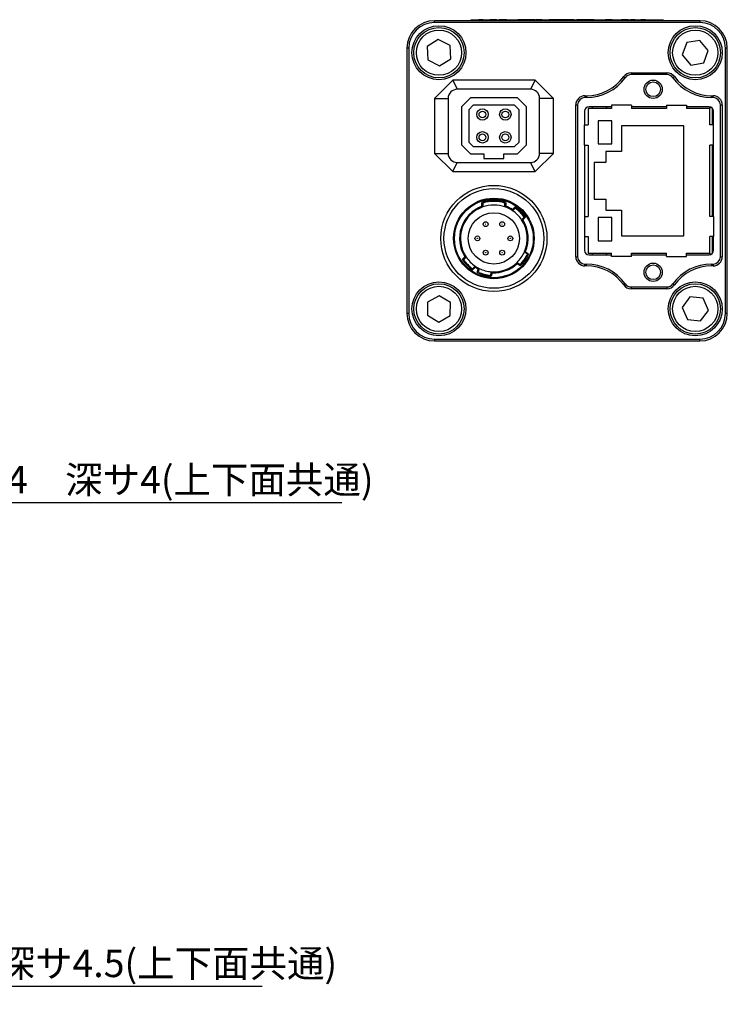
# Model space of a CAD drawing. Extents: x -146 to 140, y -95 to 119.
# Drawn here: x 62 to 140, y -95 to 13 of the extents above; entities that cross this region are included whole.
import ezdxf

# ---------------------------------------------------------------- set-up
doc = ezdxf.new("R2010")
doc.units = 0
doc.layers.get('0').update_dxf_attribs({"linetype": 'CONTINUOUS'})
doc.layers.get('DEFPOINTS').update_dxf_attribs({"linetype": 'CONTINUOUS'})
doc.styles.add('MX_DIMTXSTY_6', font='txt.shx', dxfattribs={"width": 0.9, "bigfont": 'extfont.shx'})
doc.styles.add('MX_DIMTXSTY_7', font='txt.shx', dxfattribs={"width": 0.8, "bigfont": 'extfont.shx'})
doc.styles.add('MX_NOTE_STANDARD', font='txt.shx', dxfattribs={"bigfont": 'extfont.shx'})
doc.dimstyles.new('MXDIMSTYLE', dxfattribs={"dimtxt": 3.2, "dimasz": 2.5, "dimexe": 1.52, "dimexo": 0, "dimgap": 1, "dimtad": 1, "dimdsep": 46, "dimtxsty": 'MX_NOTE_STANDARD', "dimblk1": 'OPEN30', "dimblk2": 'OPEN30', "dimsah": 1, "dimcen": 2.5, "dimadec": 0, "dimazin": 0, "dimtfac": 1, "dimtmove": 0, "dimatfit": 3, "dimldrblk": 'OPEN30', "dimfxl": 1, "dimtzin": 0, "dimarcsym": 0})

# ---------------------------------------------------------------- blocks, each defined once
blk = doc.blocks.new('DC_GROUP_006_6')
at = {"color": 10, "linetype": 'CONTINUOUS'}
for p, q in [((124.833946, 3.317821), (124.865955, 3.516048)), ((124.865955, 3.516048), (124.866484, 3.517822))]:
    blk.add_line(p, q, dxfattribs=at)
blk = doc.blocks.new('DC_GROUP_006_7')
at = {"color": 10, "linetype": 'CONTINUOUS'}
for p, q in [((126.370611, 3.517822), (126.37114, 3.516048)), ((126.37114, 3.516048), (126.40315, 3.317821))]:
    blk.add_line(p, q, dxfattribs=at)
blk = doc.blocks.new('DC_GROUP_006_8')
at = {"color": 10, "linetype": 'CONTINUOUS'}
for p, q in [((126.37114, -12.680404), (126.370611, -12.682179)), ((126.40315, -12.482178), (126.37114, -12.680404))]:
    blk.add_line(p, q, dxfattribs=at)
blk = doc.blocks.new('DC_GROUP_006_9')
at = {"color": 10, "linetype": 'CONTINUOUS'}
for p, q in [((124.865955, -12.680404), (124.833946, -12.482178)), ((124.866484, -12.682179), (124.865955, -12.680404))]:
    blk.add_line(p, q, dxfattribs=at)
blk = doc.blocks.new('DC_GROUP_006_10')
at = {"color": 190, "linetype": 'CONTINUOUS'}
for p, q in [((126.3768, -12.660351), (126.370611, -12.682179)), ((126.40315, -12.482178), (126.3768, -12.660351))]:
    blk.add_line(p, q, dxfattribs=at)
blk = doc.blocks.new('DC_GROUP_006_11')
at = {"color": 190, "linetype": 'CONTINUOUS'}
for p, q in [((124.860296, -12.660351), (124.833946, -12.482178)), ((124.866484, -12.682179), (124.860296, -12.660351))]:
    blk.add_line(p, q, dxfattribs=at)
blk = doc.blocks.new('DC_GROUP_006_12')
at = {"color": 190, "linetype": 'CONTINUOUS'}
for p, q in [((124.833946, 3.317821), (124.860296, 3.495994)), ((124.860296, 3.495994), (124.866484, 3.517822))]:
    blk.add_line(p, q, dxfattribs=at)
blk = doc.blocks.new('DC_GROUP_006_13')
at = {"color": 190, "linetype": 'CONTINUOUS'}
for p, q in [((126.370611, 3.517822), (126.3768, 3.495994)), ((126.3768, 3.495994), (126.40315, 3.317821))]:
    blk.add_line(p, q, dxfattribs=at)
blk = doc.blocks.new('DC_GROUP_006_5')
at = {"color": 254, "linetype": 'CONTINUOUS'}
for p, q in [((107.59, 12.72), (107.59, 12.92)), ((136.59, 12.92), (107.59, 12.92)), ((111.59, 13.02), (132.59, 13.02)), ((111.59, 13.02), (111.59, 12.92)), ((112.44, 13.03), (112.44, 13.02)), ((112.73, 13.03), (112.44, 13.03)), ((112.92, 13.03), (112.73, 13.03)), ((112.73, 13.03), (112.73, 13.02)), ((112.92, 13.03), (112.92, 13.02)), ((113.44, 13.03), (113.44, 13.02)), ((113.66, 13.03), (113.66, 13.02)), ((113.82, 13.03), (113.66, 13.03)), ((113.82, 13.03), (113.82, 13.02)), ((114.38, 13.03), (113.82, 13.03)), ((114.38, 13.03), (114.38, 13.02)), ((114.59, 13.03), (114.59, 13.02)), ((114.66, 13.03), (114.66, 13.02)), ((115.4, 13.03), (114.66, 13.03)), ((115.4, 13.03), (115.4, 13.02)), ((115.45, 13.03), (115.4, 13.03)), ((115.45, 13.03), (115.45, 13.02)), ((115.46, 13.03), (115.46, 13.02)), ((116.02, 13.03), (116.02, 13.02)), ((116.59, 13.03), (116.59, 13.02)), ((116.72, 13.03), (116.72, 13.02)), ((116.73, 13.03), (116.72, 13.03)), ((116.73, 13.03), (116.73, 13.02)), ((116.91, 13.03), (116.73, 13.03)), ((116.91, 13.03), (116.91, 13.02)), ((117.87, 13.03), (116.91, 13.03)), ((117.87, 13.03), (117.87, 13.02)), ((117.87, 13.03), (117.87, 13.02)), ((118.61, 13.03), (117.87, 13.03)), ((118.61, 13.03), (118.61, 13.02)), ((118.61, 13.03), (118.72, 13.03)), ((118.72, 13.03), (118.72, 13.02)), ((118.87, 13.03), (118.72, 13.03)), ((118.87, 13.03), (118.87, 13.02)), ((119.16, 13.03), (118.87, 13.03)), ((118.87, 13.03), (118.87, 13.02)), ((118.87, 13.03), (118.87, 13.03)), ((119.16, 13.03), (119.16, 13.02)), ((119.35, 13.03), (119.16, 13.03)), ((119.35, 13.03), (119.35, 13.02)), ((119.35, 13.03), (119.87, 13.03)), ((119.93, 13.03), (119.93, 13.02)), ((120.01, 13.03), (120.01, 13.02)), ((120.12, 13.03), (120.12, 13.02)), ((120.41, 13.03), (120.12, 13.03)), ((120.41, 13.03), (120.41, 13.02)), ((120.6, 13.03), (120.41, 13.03)), ((120.6, 13.03), (120.6, 13.02)), ((120.63, 13.03), (120.6, 13.03)), ((120.63, 13.03), (120.63, 13.02)), ((120.69, 13.03), (120.63, 13.03)), ((120.69, 13.03), (120.69, 13.02)), ((120.86, 13.03), (120.69, 13.03)), ((120.86, 13.03), (120.86, 13.02)), ((120.93, 13.03), (120.86, 13.03)), ((120.93, 13.03), (120.93, 13.02)), ((121.07, 13.03), (120.93, 13.03)), ((121.07, 13.03), (121.07, 13.02)), ((121.09, 13.03), (121.09, 13.02)), ((121.83, 13.03), (121.09, 13.03)), ((121.83, 13.03), (121.83, 13.02)), ((121.89, 13.03), (121.83, 13.03)), ((121.89, 13.03), (121.89, 13.02)), ((122.06, 13.03), (121.89, 13.03)), ((122.06, 13.03), (122.06, 13.02)), ((122.09, 13.03), (122.06, 13.03)), ((122.09, 13.03), (122.09, 13.02)), ((122.37, 13.03), (122.09, 13.03)), ((122.37, 13.03), (122.37, 13.02)), ((122.57, 13.03), (122.37, 13.03)), ((122.57, 13.03), (122.57, 13.02)), ((122.66, 13.03), (122.57, 13.03)), ((122.66, 13.03), (122.66, 13.02)), ((122.82, 13.03), (122.66, 13.03)), ((122.82, 13.03), (122.82, 13.02)), ((122.92, 13.03), (122.92, 13.02)), ((123.07, 13.03), (123.07, 13.02)), ((123.09, 13.03), (123.07, 13.03)), ((123.09, 13.03), (123.15, 13.03)), ((123.09, 13.03), (123.09, 13.02)), ((123.15, 13.03), (123.15, 13.02)), ((123.16, 13.03), (123.15, 13.03)), ((123.16, 13.03), (123.16, 13.02)), ((123.34, 13.03), (123.16, 13.03)), ((123.34, 13.03), (123.34, 13.02)), ((124.3, 13.03), (123.34, 13.03)), ((124.3, 13.03), (124.3, 13.02)), ((125.04, 13.03), (124.3, 13.03)), ((124.3, 13.03), (124.3, 13.02)), ((124.3, 13.03), (124.3, 13.03)), ((125.01, 13.03), (125.01, 13.02)), ((125.63, 13.03), (125.63, 13.02)), ((126.26, 13.03), (126.26, 13.02)), ((126.43, 13.03), (126.29, 13.03)), ((126.43, 13.03), (126.43, 13.02)), ((127.01, 13.03), (126.43, 13.03)), ((127.01, 13.03), (127.01, 13.02)), ((127.96, 13.03), (127.96, 13.02)), ((127.99, 13.03), (128.03, 13.03)), ((128.03, 13.03), (128.03, 13.02)), ((128.77, 13.03), (128.03, 13.03)), ((128.77, 13.03), (128.77, 13.02)), ((128.77, 13.03), (129.03, 13.03)), ((129.03, 13.03), (129.03, 13.02)), ((129.32, 13.03), (129.03, 13.03)), ((129.32, 13.03), (129.32, 13.02)), ((129.51, 13.03), (129.32, 13.03)), ((129.51, 13.03), (129.51, 13.02)), ((130.15, 13.03), (130.15, 13.02)), ((130.65, 13.03), (130.15, 13.03)), ((130.65, 13.03), (130.65, 13.02)), ((131.24, 13.03), (131.24, 13.02)), ((132.59, 13.02), (132.59, 12.92)), ((136.59, 12.92), (136.59, 12.72)), ((136.59, 12.72), (107.59, 12.72)), ((108.02, 10.86), (106.81, 10.08)), ((109.3, 10.2), (108.02, 10.86)), ((136.58, 10.77), (135.16, 10.52)), ((137.51, 9.67), (136.58, 10.77)), ((104.79, 9.92), (104.59, 9.92)), ((104.59, 9.92), (104.59, -19.08)), ((104.79, 9.92), (104.79, -19.08)), ((106.81, 10.08), (106.87, 8.64)), ((109.37, 8.76), (109.3, 10.2)), ((135.16, 10.52), (134.67, 9.17)), ((139.39, -19.08), (139.39, 9.92)), ((139.59, 9.92), (139.39, 9.92)), ((139.59, -19.08), (139.59, 9.92)), ((106.87, 8.64), (108.16, 7.98)), ((108.16, 7.98), (109.37, 8.76)), ((134.67, 9.17), (135.59, 8.06)), ((137.02, 8.31), (137.51, 9.67)), ((135.59, 8.06), (137.02, 8.31)), ((128.27, 6.8), (128.43, 6.68)), ((129.08, 7.22), (129.08, 7.02)), ((129.08, 7.22), (133, 7.22)), ((133, 7.02), (129.08, 7.02)), ((133, 7.22), (133, 7.02)), ((133.81, 6.8), (133.65, 6.68)), ((109.59, 6.42), (107.59, 4.42)), ((109.59, 6.42), (110.09, 5.42)), ((118.59, 6.42), (109.59, 6.42)), ((118.09, 5.42), (110.09, 5.42)), ((118.59, 6.42), (118.09, 5.42)), ((120.59, 4.42), (118.59, 6.42)), ((107.59, 4.42), (107.59, -1.58)), ((107.59, 4.42), (109.09, 4.42)), ((109.09, 4.42), (109.09, -1.58)), ((111.52, 4.47), (110.54, 3.49)), ((116.66, 4.47), (111.52, 4.47)), ((117.64, 3.49), (116.66, 4.47)), ((119.09, -1.58), (119.09, 4.42)), ((120.59, 4.42), (119.09, 4.42)), ((120.59, -1.58), (120.59, 4.42)), ((124.04, 4.72), (124.21, 4.72)), ((124.04, 4.72), (124.04, 4.52)), ((124.21, 4.52), (124.04, 4.52)), ((124.21, 4.72), (124.21, 4.52)), ((137.87, 4.52), (137.87, 4.72)), ((137.87, 4.72), (138.04, 4.72)), ((138.04, 4.52), (137.87, 4.52)), ((138.04, 4.52), (138.04, 4.72)), ((110.54, 3.49), (110.54, -0.65)), ((111.81, 3.67), (111.34, 3.19)), ((116.36, 3.67), (111.81, 3.67)), ((116.84, 3.19), (116.36, 3.67)), ((117.64, -0.65), (117.64, 3.49)), ((123.04, -12.88), (123.04, 3.72)), ((123.04, 3.72), (123.24, 3.72)), ((123.24, 3.72), (123.24, -12.88)), ((126.94, 3.32), (124.39, 3.32)), ((124.39, 3.32), (124.39, 1.52)), ((126.94, 3.52), (124.49, 3.52)), ((126.94, 3.67), (126.94, 3.32)), ((129.14, 3.67), (126.94, 3.67)), ((129.14, 3.67), (129.14, 3.32)), ((132.94, 3.52), (129.14, 3.52)), ((132.94, 3.32), (129.14, 3.32)), ((132.94, 3.67), (135.14, 3.67)), ((132.94, 3.67), (132.94, 3.32)), ((135.14, 3.67), (135.14, 3.32)), ((137.59, 3.52), (135.14, 3.52)), ((137.69, 3.32), (135.14, 3.32)), ((137.69, 3.51), (137.69, 3.32)), ((137.69, 1.52), (137.69, 3.32)), ((137.99, 1.52), (137.99, 3.32)), ((138.84, -12.88), (138.84, 3.72)), ((138.84, 3.72), (139.04, 3.72)), ((139.04, 3.72), (139.04, -12.88)), ((111.34, 3.19), (111.34, -0.36)), ((116.84, -0.36), (116.84, 3.19)), ((123.99, 3.02), (123.99, 1.52)), ((138.09, 1.52), (138.09, 3.02)), ((123.99, -0.68), (123.99, 1.52)), ((123.99, 1.52), (124.39, 1.52)), ((126.99, 1.99), (125.49, 1.99)), ((125.49, 1.99), (125.49, -0.55)), ((126.99, -0.55), (126.99, 1.99)), ((128.03, 1.42), (128.03, -1.38)), ((134.83, 1.42), (128.03, 1.42)), ((134.83, -10.58), (134.83, 1.42)), ((138.09, 1.52), (137.69, 1.52)), ((138.09, -0.68), (138.09, 1.52)), ((110.54, -0.65), (111.52, -1.63)), ((111.34, -0.36), (111.81, -0.83)), ((111.81, -0.83), (116.36, -0.83)), ((116.36, -0.83), (116.84, -0.36)), ((116.66, -1.63), (117.64, -0.65)), ((123.99, -0.68), (123.99, -8.48)), ((123.99, -0.68), (124.39, -0.68)), ((124.39, -0.68), (124.39, -8.48)), ((125.49, -0.55), (126.99, -0.55)), ((138.09, -0.68), (137.69, -0.68)), ((137.69, -8.48), (137.69, -0.68)), ((137.99, -8.48), (137.99, -0.68)), ((138.09, -8.48), (138.09, -0.68)), ((107.59, -1.58), (109.09, -1.58)), ((107.59, -1.58), (109.59, -3.58)), ((111.52, -1.63), (112.99, -1.63)), ((112.99, -1.63), (112.99, -2.13)), ((112.99, -2.13), (115.19, -2.13)), ((115.19, -2.13), (115.19, -1.63)), ((115.19, -1.63), (116.66, -1.63)), ((118.59, -3.58), (120.59, -1.58)), ((120.59, -1.58), (119.09, -1.58)), ((128.03, -1.38), (126.33, -1.38)), ((126.33, -1.38), (126.33, -2.58)), ((109.59, -3.58), (110.09, -2.58)), ((110.09, -2.58), (118.09, -2.58)), ((118.59, -3.58), (118.09, -2.58)), ((126.33, -2.58), (125.03, -2.58)), ((125.03, -2.58), (125.03, -6.58)), ((109.59, -3.58), (118.59, -3.58)), ((112.79, -7.36), (112.79, -6.94)), ((112.89, -7.01), (112.89, -7.44)), ((115.29, -7.44), (115.29, -7.01)), ((115.39, -6.94), (115.39, -7.36)), ((116.11, -7.73), (116.4, -7.44)), ((125.03, -6.58), (126.33, -6.58)), ((126.33, -6.58), (126.33, -7.78)), ((116.41, -7.57), (116.13, -7.85)), ((117.12, -8.84), (117.4, -8.56)), ((117.53, -8.57), (117.24, -8.86)), ((123.99, -8.48), (123.99, -10.68)), ((123.99, -8.48), (124.39, -8.48)), ((126.33, -7.78), (128.03, -7.78)), ((128.03, -7.78), (128.03, -10.58)), ((138.09, -8.48), (137.69, -8.48)), ((138.09, -8.48), (138.09, -10.68)), ((126.99, -8.61), (125.49, -8.61)), ((125.49, -8.61), (125.49, -11.15)), ((126.99, -11.15), (126.99, -8.61)), ((123.99, -10.68), (123.99, -12.18)), ((123.99, -10.68), (124.39, -10.68)), ((124.39, -10.68), (124.39, -12.48)), ((128.03, -10.58), (134.83, -10.58)), ((138.09, -10.68), (137.69, -10.68)), ((137.69, -12.48), (137.69, -10.68)), ((137.99, -12.48), (137.99, -10.68)), ((138.09, -12.18), (138.09, -10.68)), ((125.49, -11.15), (126.99, -11.15)), ((110.64, -13.2), (110.93, -12.91)), ((117.76, -12.6), (117.42, -12.36)), ((117.55, -12.33), (117.88, -12.56)), ((123.04, -12.88), (123.24, -12.88)), ((124.39, -12.48), (126.94, -12.48)), ((124.49, -12.68), (126.94, -12.68)), ((126.94, -12.84), (126.94, -12.48)), ((129.14, -12.84), (126.94, -12.84)), ((129.14, -12.84), (129.14, -12.48)), ((129.14, -12.48), (132.94, -12.48)), ((129.14, -12.68), (132.94, -12.68)), ((132.94, -12.84), (132.94, -12.48)), ((132.94, -12.84), (135.14, -12.84)), ((135.14, -12.84), (135.14, -12.48)), ((135.14, -12.48), (137.69, -12.48)), ((135.14, -12.68), (137.59, -12.68)), ((137.69, -12.48), (137.69, -12.67)), ((138.84, -12.88), (139.04, -12.88)), ((111.06, -12.92), (110.77, -13.21)), ((111.76, -14.2), (112.05, -13.91)), ((116.62, -13.51), (116.95, -13.74)), ((116.97, -13.87), (116.63, -13.64)), ((124.04, -13.88), (124.04, -13.68)), ((124.04, -13.68), (124.21, -13.68)), ((124.21, -13.88), (124.04, -13.88)), ((124.21, -13.88), (124.21, -13.68)), ((137.87, -13.68), (138.04, -13.68)), ((137.87, -13.68), (137.87, -13.88)), ((138.04, -13.88), (137.87, -13.88)), ((138.04, -13.68), (138.04, -13.88)), ((112.06, -14.04), (111.77, -14.33)), ((112.26, -14.61), (112.37, -14.21)), ((112.49, -14.16), (112.38, -14.55)), ((113.73, -14.92), (113.84, -14.52)), ((113.91, -14.63), (113.81, -15.02)), ((128.43, -15.85), (128.27, -15.97)), ((133.65, -15.85), (133.81, -15.97)), ((108.11, -17.14), (106.85, -17.84)), ((109.35, -17.88), (108.11, -17.14)), ((129.08, -16.18), (129.08, -16.38)), ((129.08, -16.18), (133, -16.18)), ((133, -16.38), (129.08, -16.38)), ((133, -16.18), (133, -16.38)), ((106.85, -17.84), (106.83, -19.28)), ((109.33, -19.32), (109.35, -17.88)), ((135.51, -17.26), (134.65, -18.42)), ((136.94, -17.42), (135.51, -17.26)), ((137.52, -18.74), (136.94, -17.42)), ((104.79, -19.08), (104.59, -19.08)), ((106.83, -19.28), (108.07, -20.03)), ((108.07, -20.03), (109.33, -19.32)), ((134.65, -18.42), (135.23, -19.74)), ((136.67, -19.9), (137.52, -18.74)), ((139.59, -19.08), (139.39, -19.08)), ((135.23, -19.74), (136.67, -19.9)), ((107.59, -21.88), (107.59, -22.08)), ((107.59, -21.88), (136.59, -21.88)), ((107.59, -22.08), (136.59, -22.08)), ((136.59, -22.08), (136.59, -21.88))]:
    blk.add_line(p, q, dxfattribs=at)
for centre, radius in [((108.09, 9.42), 2.95), ((108.09, 9.42), 2.75), ((108.09, 9.42), 2.47), ((136.09, 9.42), 2.95), ((136.09, 9.42), 2.75), ((136.09, 9.42), 2.47), ((131.49, 5.42), 1), ((131.49, 5.42), 0.8), ((112.84, 2.67), 0.62), ((115.34, 2.67), 0.62), ((112.84, 2.67), 0.37), ((115.34, 2.67), 0.37), ((112.84, 0.17), 0.62), ((112.84, 0.17), 0.37), ((115.34, 0.17), 0.62), ((115.34, 0.17), 0.37), ((114.09, -10.88), 5.8), ((114.09, -10.88), 5.45), ((114.09, -10.88), 4.4), ((114.09, -10.88), 4.3), ((114.09, -10.88), 2.8), ((113.19, -9.32), 0.265), ((113.19, -9.32), 0.015), ((114.99, -9.32), 0.265), ((114.99, -9.32), 0.015), ((112.29, -10.88), 0.265), ((115.89, -10.88), 0.265), ((112.29, -10.88), 0.015), ((115.89, -10.88), 0.015), ((113.19, -12.44), 0.265), ((113.19, -12.44), 0.015), ((114.99, -12.44), 0.265), ((114.99, -12.44), 0.015), ((131.49, -14.58), 1), ((131.49, -14.58), 0.8), ((108.09, -18.58), 2.95), ((108.09, -18.58), 2.75), ((108.09, -18.58), 2.47), ((136.09, -18.58), 2.95), ((136.09, -18.58), 2.75), ((136.09, -18.58), 2.47)]:
    blk.add_circle(centre, radius, dxfattribs=at)
for centre, radius, start, end in [((107.59, 9.92), 3, 90, 180), ((136.59, 9.92), 3, 0, 90), ((107.59, 9.92), 2.8, 90, 180), ((136.59, 9.92), 2.8, 0, 90), ((124.21, 9.72), 5, 270, 324.3147), ((124.21, 9.72), 5.2, 270, 324.3147), ((129.08, 6.22), 1, 90, 144.3147), ((129.08, 6.22), 0.8, 90, 144.3147), ((133, 6.22), 1, 35.6853, 90), ((133, 6.22), 0.8, 35.6853, 90), ((137.87, 9.72), 5.2, 215.6853, 270), ((137.87, 9.72), 5, 215.6853, 270), ((110.09, 4.42), 1, 90, 180), ((118.09, 4.42), 1, 0, 90), ((124.04, 3.72), 1, 90, 180), ((124.04, 3.72), 0.8, 90, 180), ((138.04, 3.72), 1, 0, 90), ((138.04, 3.72), 0.8, 0, 90), ((124.49, 3.02), 0.5, 90, 180), ((137.59, 3.02), 0.5, 0, 90), ((110.09, -1.58), 1, 180, 270), ((118.09, -1.58), 1, 270, 0), ((114.09, -10.88), 3.75, 110.2836, 212.6822), ((114.09, -10.88), 3.65, 109.194, 213.9433), ((114.09, -10.88), 4.15, 71.7446, 108.2554), ((114.09, -10.88), 4.05, 72.7647, 107.2353), ((114.09, -10.88), 3.65, 70.806, 109.194), ((114.09, -10.88), 3.65, 56.0567, 70.806), ((114.09, -10.88), 3.75, 57.3178, 69.7164), ((114.09, -10.88), 4.15, 33.8855, 56.1145), ((114.09, -10.88), 3.65, 33.9433, 56.0567), ((114.09, -10.88), 4.05, 35.047, 54.953), ((114.09, -10.88), 3.65, 336.0567, 33.9433), ((114.09, -10.88), 3.75, 337.3178, 32.6822), ((114.09, -10.88), 3.65, 313.9433, 336.0567), ((114.09, -10.88), 4.05, 315.047, 334.953), ((114.09, -10.88), 4.15, 313.8855, 336.1145), ((124.04, -12.88), 1, 180, 270), ((124.04, -12.88), 0.8, 180, 270), ((124.49, -12.18), 0.5, 180, 270), ((137.59, -12.18), 0.5, 270, 0), ((138.04, -12.88), 0.8, 270, 0), ((138.04, -12.88), 1, 270, 0), ((114.09, -10.88), 4.15, 213.8855, 236.1145), ((114.09, -10.88), 4.05, 215.047, 234.953), ((114.09, -10.88), 3.65, 213.9433, 236.0567), ((114.09, -10.88), 3.65, 236.0567, 243.9433), ((114.09, -10.88), 3.65, 266.0567, 313.9433), ((114.09, -10.88), 3.75, 267.3178, 312.6822), ((124.21, -18.88), 5.2, 35.6853, 90), ((124.21, -18.88), 5, 35.6853, 90), ((137.87, -18.88), 5.2, 90, 144.3147), ((137.87, -18.88), 5, 90, 144.3147), ((114.09, -10.88), 3.75, 237.3178, 242.6822), ((114.09, -10.88), 4.15, 243.8855, 266.1145), ((114.09, -10.88), 4.05, 245.047, 264.953), ((114.09, -10.88), 3.65, 243.9433, 266.0567), ((129.08, -15.38), 1, 215.6853, 270), ((129.08, -15.38), 0.8, 215.6853, 270), ((133, -15.38), 0.8, 270, 324.3147), ((133, -15.38), 1, 270, 324.3147), ((107.59, -19.08), 3, 180, 270), ((107.59, -19.08), 2.8, 180, 270), ((136.59, -19.08), 2.8, 270, 0), ((136.59, -19.08), 3, 270, 0)]:
    blk.add_arc(centre, radius, start, end, dxfattribs=at)
at = {"color": 254, "linetype": 'CONTINUOUS', "start_tangent": (1, 0), "end_tangent": (1, 0)}
for points in [[(112.79, -6.94), (112.79, -6.94), (112.8, -6.95), (112.8, -6.95), (112.8, -6.95), (112.81, -6.95), (112.81, -6.96), (112.81, -6.96), (112.82, -6.96), (112.82, -6.96), (112.82, -6.97), (112.83, -6.97), (112.83, -6.97), (112.83, -6.97), (112.84, -6.98), (112.84, -6.98), (112.84, -6.98), (112.85, -6.98), (112.85, -6.99), (112.85, -6.99), (112.86, -6.99), (112.86, -6.99), (112.86, -6.99), (112.86, -7), (112.87, -7), (112.87, -7), (112.87, -7), (112.87, -7), (112.88, -7), (112.88, -7.01), (112.88, -7.01), (112.88, -7.01), (112.88, -7.01), (112.88, -7.01), (112.89, -7.01), (112.89, -7.01), (112.89, -7.01), (112.89, -7.01), (112.89, -7.01), (112.89, -7.01), (112.89, -7.01)], [(112.79, -7.36), (112.79, -7.37), (112.8, -7.37), (112.8, -7.37), (112.8, -7.37), (112.81, -7.38), (112.81, -7.38), (112.81, -7.38), (112.82, -7.38), (112.82, -7.39), (112.82, -7.39), (112.83, -7.39), (112.83, -7.39), (112.83, -7.4), (112.84, -7.4), (112.84, -7.4), (112.84, -7.4), (112.85, -7.41), (112.85, -7.41), (112.85, -7.41), (112.86, -7.41), (112.86, -7.41), (112.86, -7.42), (112.86, -7.42), (112.87, -7.42), (112.87, -7.42), (112.87, -7.42), (112.87, -7.42), (112.88, -7.43), (112.88, -7.43), (112.88, -7.43), (112.88, -7.43), (112.88, -7.43), (112.88, -7.43), (112.89, -7.43), (112.89, -7.43), (112.89, -7.43), (112.89, -7.43), (112.89, -7.43), (112.89, -7.43), (112.89, -7.44)], [(115.39, -6.94), (115.38, -6.94), (115.38, -6.95), (115.38, -6.95), (115.37, -6.95), (115.37, -6.95), (115.37, -6.96), (115.36, -6.96), (115.36, -6.96), (115.36, -6.96), (115.35, -6.97), (115.35, -6.97), (115.35, -6.97), (115.34, -6.97), (115.34, -6.98), (115.34, -6.98), (115.33, -6.98), (115.33, -6.98), (115.33, -6.99), (115.32, -6.99), (115.32, -6.99), (115.32, -6.99), (115.32, -6.99), (115.31, -7), (115.31, -7), (115.31, -7), (115.31, -7), (115.3, -7), (115.3, -7), (115.3, -7.01), (115.3, -7.01), (115.3, -7.01), (115.29, -7.01), (115.29, -7.01), (115.29, -7.01), (115.29, -7.01), (115.29, -7.01), (115.29, -7.01), (115.29, -7.01), (115.29, -7.01), (115.29, -7.01)], [(115.39, -7.36), (115.38, -7.37), (115.38, -7.37), (115.38, -7.37), (115.37, -7.37), (115.37, -7.38), (115.37, -7.38), (115.36, -7.38), (115.36, -7.38), (115.36, -7.39), (115.35, -7.39), (115.35, -7.39), (115.35, -7.39), (115.34, -7.4), (115.34, -7.4), (115.34, -7.4), (115.33, -7.4), (115.33, -7.41), (115.33, -7.41), (115.32, -7.41), (115.32, -7.41), (115.32, -7.41), (115.32, -7.42), (115.31, -7.42), (115.31, -7.42), (115.31, -7.42), (115.31, -7.42), (115.3, -7.42), (115.3, -7.43), (115.3, -7.43), (115.3, -7.43), (115.3, -7.43), (115.29, -7.43), (115.29, -7.43), (115.29, -7.43), (115.29, -7.43), (115.29, -7.43), (115.29, -7.43), (115.29, -7.43), (115.29, -7.43), (115.29, -7.44)], [(116.4, -7.44), (116.4, -7.44), (116.4, -7.45), (116.4, -7.45), (116.4, -7.46), (116.4, -7.46), (116.4, -7.46), (116.41, -7.47), (116.41, -7.47), (116.41, -7.48), (116.41, -7.48), (116.41, -7.49), (116.41, -7.49), (116.41, -7.49), (116.41, -7.5), (116.41, -7.5), (116.41, -7.51), (116.41, -7.51), (116.41, -7.51), (116.41, -7.52), (116.41, -7.52), (116.41, -7.53), (116.41, -7.53), (116.41, -7.53), (116.41, -7.54), (116.41, -7.54), (116.41, -7.54), (116.41, -7.55), (116.41, -7.55), (116.41, -7.55), (116.41, -7.55), (116.41, -7.56), (116.41, -7.56), (116.41, -7.56), (116.41, -7.56), (116.41, -7.56), (116.41, -7.56), (116.41, -7.56), (116.41, -7.57), (116.41, -7.57), (116.41, -7.57)], [(116.11, -7.73), (116.11, -7.73), (116.11, -7.73), (116.11, -7.74), (116.12, -7.74), (116.12, -7.75), (116.12, -7.75), (116.12, -7.76), (116.12, -7.76), (116.12, -7.77), (116.12, -7.77), (116.12, -7.77), (116.12, -7.78), (116.12, -7.78), (116.12, -7.79), (116.12, -7.79), (116.12, -7.8), (116.12, -7.8), (116.12, -7.8), (116.12, -7.81), (116.12, -7.81), (116.12, -7.81), (116.12, -7.82), (116.12, -7.82), (116.12, -7.82), (116.12, -7.83), (116.12, -7.83), (116.12, -7.83), (116.12, -7.84), (116.13, -7.84), (116.13, -7.84), (116.13, -7.84), (116.13, -7.85), (116.13, -7.85), (116.13, -7.85), (116.13, -7.85), (116.13, -7.85), (116.13, -7.85), (116.13, -7.85), (116.13, -7.85), (116.13, -7.85)], [(117.53, -8.57), (117.53, -8.57), (117.52, -8.57), (117.52, -8.57), (117.52, -8.57), (117.51, -8.57), (117.51, -8.57), (117.5, -8.57), (117.5, -8.56), (117.49, -8.56), (117.49, -8.56), (117.48, -8.56), (117.48, -8.56), (117.48, -8.56), (117.47, -8.56), (117.47, -8.56), (117.46, -8.56), (117.46, -8.56), (117.46, -8.56), (117.45, -8.56), (117.45, -8.56), (117.44, -8.56), (117.44, -8.56), (117.44, -8.56), (117.43, -8.56), (117.43, -8.56), (117.43, -8.56), (117.42, -8.56), (117.42, -8.56), (117.42, -8.56), (117.42, -8.56), (117.41, -8.56), (117.41, -8.56), (117.41, -8.56), (117.41, -8.56), (117.41, -8.56), (117.41, -8.56), (117.41, -8.56), (117.41, -8.56), (117.4, -8.56), (117.4, -8.56)], [(117.24, -8.86), (117.24, -8.86), (117.24, -8.86), (117.23, -8.86), (117.23, -8.86), (117.22, -8.85), (117.22, -8.85), (117.21, -8.85), (117.21, -8.85), (117.2, -8.85), (117.2, -8.85), (117.2, -8.85), (117.19, -8.85), (117.19, -8.85), (117.18, -8.85), (117.18, -8.85), (117.18, -8.85), (117.17, -8.85), (117.17, -8.85), (117.16, -8.85), (117.16, -8.85), (117.16, -8.85), (117.15, -8.85), (117.15, -8.85), (117.15, -8.85), (117.14, -8.85), (117.14, -8.85), (117.14, -8.85), (117.13, -8.85), (117.13, -8.85), (117.13, -8.85), (117.13, -8.85), (117.12, -8.84), (117.12, -8.84), (117.12, -8.84), (117.12, -8.84), (117.12, -8.84), (117.12, -8.84), (117.12, -8.84), (117.12, -8.84), (117.12, -8.84)], [(110.93, -12.91), (110.94, -12.91), (110.94, -12.91), (110.95, -12.91), (110.95, -12.91), (110.95, -12.91), (110.96, -12.91), (110.96, -12.91), (110.97, -12.91), (110.97, -12.91), (110.98, -12.91), (110.98, -12.91), (110.99, -12.91), (110.99, -12.91), (110.99, -12.91), (111, -12.91), (111, -12.91), (111.01, -12.91), (111.01, -12.92), (111.01, -12.92), (111.02, -12.92), (111.02, -12.92), (111.02, -12.92), (111.03, -12.92), (111.03, -12.92), (111.03, -12.92), (111.04, -12.92), (111.04, -12.92), (111.04, -12.92), (111.05, -12.92), (111.05, -12.92), (111.05, -12.92), (111.05, -12.92), (111.05, -12.92), (111.06, -12.92), (111.06, -12.92), (111.06, -12.92), (111.06, -12.92), (111.06, -12.92), (111.06, -12.92), (111.06, -12.92)], [(117.55, -12.33), (117.54, -12.33), (117.54, -12.33), (117.54, -12.33), (117.53, -12.33), (117.53, -12.33), (117.52, -12.34), (117.52, -12.34), (117.51, -12.34), (117.51, -12.34), (117.51, -12.34), (117.5, -12.34), (117.5, -12.34), (117.49, -12.34), (117.49, -12.35), (117.49, -12.35), (117.48, -12.35), (117.48, -12.35), (117.47, -12.35), (117.47, -12.35), (117.47, -12.35), (117.46, -12.35), (117.46, -12.35), (117.46, -12.35), (117.45, -12.36), (117.45, -12.36), (117.45, -12.36), (117.44, -12.36), (117.44, -12.36), (117.44, -12.36), (117.44, -12.36), (117.43, -12.36), (117.43, -12.36), (117.43, -12.36), (117.43, -12.36), (117.43, -12.36), (117.43, -12.36), (117.43, -12.36), (117.43, -12.36), (117.42, -12.36), (117.42, -12.36)], [(117.76, -12.6), (117.76, -12.6), (117.76, -12.6), (117.76, -12.6), (117.76, -12.6), (117.76, -12.6), (117.76, -12.6), (117.76, -12.6), (117.77, -12.59), (117.77, -12.59), (117.77, -12.59), (117.77, -12.59), (117.77, -12.59), (117.78, -12.59), (117.78, -12.59), (117.78, -12.59), (117.79, -12.59), (117.79, -12.59), (117.79, -12.59), (117.8, -12.59), (117.8, -12.59), (117.8, -12.58), (117.81, -12.58), (117.81, -12.58), (117.82, -12.58), (117.82, -12.58), (117.82, -12.58), (117.83, -12.58), (117.83, -12.58), (117.84, -12.58), (117.84, -12.57), (117.84, -12.57), (117.85, -12.57), (117.85, -12.57), (117.86, -12.57), (117.86, -12.57), (117.87, -12.57), (117.87, -12.57), (117.87, -12.56), (117.88, -12.56), (117.88, -12.56)], [(110.77, -13.21), (110.77, -13.21), (110.77, -13.21), (110.77, -13.21), (110.77, -13.21), (110.77, -13.21), (110.77, -13.21), (110.77, -13.21), (110.76, -13.21), (110.76, -13.21), (110.76, -13.21), (110.76, -13.21), (110.76, -13.21), (110.75, -13.21), (110.75, -13.21), (110.75, -13.21), (110.74, -13.21), (110.74, -13.2), (110.74, -13.2), (110.73, -13.2), (110.73, -13.2), (110.73, -13.2), (110.72, -13.2), (110.72, -13.2), (110.71, -13.2), (110.71, -13.2), (110.7, -13.2), (110.7, -13.2), (110.7, -13.2), (110.69, -13.2), (110.69, -13.2), (110.68, -13.2), (110.68, -13.2), (110.67, -13.2), (110.67, -13.2), (110.67, -13.2), (110.66, -13.2), (110.66, -13.2), (110.65, -13.2), (110.65, -13.2), (110.64, -13.2)], [(112.05, -13.91), (112.05, -13.91), (112.05, -13.91), (112.05, -13.91), (112.05, -13.91), (112.05, -13.91), (112.05, -13.91), (112.05, -13.92), (112.05, -13.92), (112.05, -13.92), (112.05, -13.92), (112.05, -13.92), (112.05, -13.93), (112.05, -13.93), (112.05, -13.93), (112.05, -13.94), (112.05, -13.94), (112.05, -13.94), (112.05, -13.95), (112.05, -13.95), (112.05, -13.95), (112.06, -13.96), (112.06, -13.96), (112.06, -13.97), (112.06, -13.97), (112.06, -13.97), (112.06, -13.98), (112.06, -13.98), (112.06, -13.99), (112.06, -13.99), (112.06, -13.99), (112.06, -14), (112.06, -14), (112.06, -14.01), (112.06, -14.01), (112.06, -14.02), (112.06, -14.02), (112.06, -14.03), (112.06, -14.03), (112.06, -14.03), (112.06, -14.04)], [(116.62, -13.51), (116.62, -13.51), (116.62, -13.51), (116.62, -13.51), (116.62, -13.51), (116.62, -13.51), (116.62, -13.51), (116.62, -13.52), (116.62, -13.52), (116.62, -13.52), (116.62, -13.52), (116.62, -13.53), (116.62, -13.53), (116.62, -13.53), (116.62, -13.53), (116.62, -13.54), (116.62, -13.54), (116.62, -13.54), (116.62, -13.55), (116.62, -13.55), (116.62, -13.55), (116.63, -13.56), (116.63, -13.56), (116.63, -13.57), (116.63, -13.57), (116.63, -13.57), (116.63, -13.58), (116.63, -13.58), (116.63, -13.59), (116.63, -13.59), (116.63, -13.59), (116.63, -13.6), (116.63, -13.6), (116.63, -13.61), (116.63, -13.61), (116.63, -13.62), (116.63, -13.62), (116.63, -13.63), (116.63, -13.63), (116.63, -13.63), (116.63, -13.64)], [(116.95, -13.74), (116.95, -13.74), (116.95, -13.74), (116.95, -13.75), (116.95, -13.75), (116.95, -13.75), (116.96, -13.75), (116.96, -13.75), (116.96, -13.75), (116.96, -13.75), (116.96, -13.76), (116.96, -13.76), (116.96, -13.76), (116.96, -13.76), (116.96, -13.77), (116.96, -13.77), (116.96, -13.77), (116.96, -13.78), (116.96, -13.78), (116.96, -13.78), (116.96, -13.79), (116.96, -13.79), (116.96, -13.8), (116.96, -13.8), (116.96, -13.8), (116.96, -13.81), (116.96, -13.81), (116.96, -13.82), (116.96, -13.82), (116.96, -13.82), (116.96, -13.83), (116.96, -13.83), (116.96, -13.84), (116.96, -13.84), (116.96, -13.85), (116.96, -13.85), (116.96, -13.86), (116.96, -13.86), (116.96, -13.86), (116.97, -13.87), (116.97, -13.87)], [(111.76, -14.2), (111.76, -14.2), (111.76, -14.2), (111.76, -14.2), (111.76, -14.2), (111.76, -14.2), (111.76, -14.2), (111.76, -14.2), (111.76, -14.21), (111.76, -14.21), (111.76, -14.21), (111.76, -14.21), (111.76, -14.22), (111.76, -14.22), (111.76, -14.22), (111.77, -14.22), (111.77, -14.23), (111.77, -14.23), (111.77, -14.23), (111.77, -14.24), (111.77, -14.24), (111.77, -14.25), (111.77, -14.25), (111.77, -14.25), (111.77, -14.26), (111.77, -14.26), (111.77, -14.27), (111.77, -14.27), (111.77, -14.27), (111.77, -14.28), (111.77, -14.28), (111.77, -14.29), (111.77, -14.29), (111.77, -14.3), (111.77, -14.3), (111.77, -14.3), (111.77, -14.31), (111.77, -14.31), (111.77, -14.32), (111.77, -14.32), (111.77, -14.33)], [(112.38, -14.55), (112.38, -14.55), (112.38, -14.55), (112.38, -14.55), (112.38, -14.56), (112.38, -14.56), (112.38, -14.56), (112.37, -14.56), (112.37, -14.56), (112.37, -14.56), (112.37, -14.56), (112.37, -14.56), (112.36, -14.56), (112.36, -14.56), (112.36, -14.56), (112.36, -14.57), (112.35, -14.57), (112.35, -14.57), (112.35, -14.57), (112.34, -14.57), (112.34, -14.57), (112.34, -14.57), (112.33, -14.58), (112.33, -14.58), (112.33, -14.58), (112.32, -14.58), (112.32, -14.58), (112.31, -14.58), (112.31, -14.59), (112.31, -14.59), (112.3, -14.59), (112.3, -14.59), (112.29, -14.59), (112.29, -14.6), (112.29, -14.6), (112.28, -14.6), (112.28, -14.6), (112.27, -14.6), (112.27, -14.6), (112.27, -14.61), (112.26, -14.61)], [(112.49, -14.16), (112.48, -14.16), (112.48, -14.16), (112.48, -14.16), (112.48, -14.16), (112.48, -14.16), (112.48, -14.16), (112.48, -14.16), (112.48, -14.16), (112.48, -14.17), (112.47, -14.17), (112.47, -14.17), (112.47, -14.17), (112.47, -14.17), (112.46, -14.17), (112.46, -14.17), (112.46, -14.17), (112.46, -14.17), (112.45, -14.18), (112.45, -14.18), (112.45, -14.18), (112.44, -14.18), (112.44, -14.18), (112.43, -14.18), (112.43, -14.19), (112.43, -14.19), (112.42, -14.19), (112.42, -14.19), (112.42, -14.19), (112.41, -14.19), (112.41, -14.2), (112.4, -14.2), (112.4, -14.2), (112.4, -14.2), (112.39, -14.2), (112.39, -14.2), (112.38, -14.21), (112.38, -14.21), (112.38, -14.21), (112.37, -14.21), (112.37, -14.21)], [(113.73, -14.92), (113.73, -14.92), (113.73, -14.92), (113.73, -14.92), (113.73, -14.92), (113.73, -14.92), (113.73, -14.92), (113.74, -14.92), (113.74, -14.92), (113.74, -14.92), (113.74, -14.93), (113.74, -14.93), (113.74, -14.93), (113.74, -14.93), (113.75, -14.94), (113.75, -14.94), (113.75, -14.94), (113.75, -14.94), (113.75, -14.95), (113.76, -14.95), (113.76, -14.95), (113.76, -14.96), (113.76, -14.96), (113.76, -14.96), (113.77, -14.97), (113.77, -14.97), (113.77, -14.97), (113.77, -14.98), (113.78, -14.98), (113.78, -14.98), (113.78, -14.99), (113.78, -14.99), (113.79, -14.99), (113.79, -15), (113.79, -15), (113.79, -15), (113.8, -15.01), (113.8, -15.01), (113.8, -15.02), (113.8, -15.02), (113.81, -15.02)], [(113.84, -14.52), (113.84, -14.52), (113.84, -14.52), (113.84, -14.52), (113.84, -14.53), (113.84, -14.53), (113.84, -14.53), (113.84, -14.53), (113.84, -14.53), (113.84, -14.53), (113.84, -14.53), (113.85, -14.54), (113.85, -14.54), (113.85, -14.54), (113.85, -14.54), (113.85, -14.55), (113.85, -14.55), (113.86, -14.55), (113.86, -14.55), (113.86, -14.56), (113.86, -14.56), (113.87, -14.56), (113.87, -14.57), (113.87, -14.57), (113.87, -14.57), (113.87, -14.57), (113.88, -14.58), (113.88, -14.58), (113.88, -14.59), (113.88, -14.59), (113.89, -14.59), (113.89, -14.6), (113.89, -14.6), (113.89, -14.6), (113.9, -14.61), (113.9, -14.61), (113.9, -14.61), (113.91, -14.62), (113.91, -14.62), (113.91, -14.62), (113.91, -14.63)]]:
    blk.add_spline(points, degree=3, dxfattribs=at)
at = {"linetype": 'ByBlock'}
for name in ['DC_GROUP_006_6', 'DC_GROUP_006_12', 'DC_GROUP_006_7', 'DC_GROUP_006_13', 'DC_GROUP_006_9', 'DC_GROUP_006_11', 'DC_GROUP_006_8', 'DC_GROUP_006_10']:
    blk.add_blockref(name, (0, 0), dxfattribs=at)
blk = doc.blocks.new('_OPEN30')
at = {"color": 0, "linetype": 'ByBlock', "lineweight": -2}
for p, q in [((-1, 0.267949), (0, 0)), ((0, 0), (-1, -0.267949)), ((0, 0), (-1, 0))]:
    blk.add_line(p, q, dxfattribs=at)
blk = doc.blocks.new('*D131')
at = {"color": 7, "linetype": 'CONTINUOUS'}
for p, q in [((19.409281, -67.626392), (33.838716, -92.618905)), ((19.409281, -67.626392), (22.584281, -73.125653)), ((33.838716, -92.618905), (88.787836, -92.618905))]:
    blk.add_line(p, q, dxfattribs=at)
at = {"layer": 'DEFPOINTS', "color": 0, "linetype": 'CONTINUOUS'}
for p in [(16.234281, -62.127131), (19.409281, -67.626392)]:
    blk.add_point(p, dxfattribs=at)
at = {"color": 7, "linetype": 'CONTINUOUS', "xscale": 3.000003, "yscale": 3.000003, "zscale": 3.000003, "rotation": 120.000001}
blk.add_blockref('_OPEN30', (19.409281, -67.626392), dxfattribs=at)
at = {"color": 7, "linetype": 'CONTINUOUS', "insert": (62.048705, -90.118905), "char_height": 3, "attachment_point": 5, "style": 'MX_DIMTXSTY_7'}
blk.add_mtext('\\A1;カメラ三脚ネジ\u3000深サ4.5(上下面共通)', dxfattribs=at)
blk = doc.blocks.new('_NONE')
at = {"color": 0, "linetype": 'ByBlock', "lineweight": -2}
blk.add_circle((0, 0), 0.25, dxfattribs=at)
blk = doc.blocks.new('*D132')
at = {"color": 7, "linetype": 'CONTINUOUS'}
for p, q in [((48.021781, -54.744711), (56.675876, -39.755377)), ((56.675876, -39.755377), (97.466079, -39.755377)), ((48.021781, -54.744711), (51.196781, -49.24545))]:
    blk.add_line(p, q, dxfattribs=at)
at = {"layer": 'DEFPOINTS', "color": 0, "linetype": 'CONTINUOUS'}
for p in [(48.021781, -54.744711), (46.021781, -58.208813)]:
    blk.add_point(p, dxfattribs=at)
at = {"color": 7, "linetype": 'CONTINUOUS', "xscale": 3.000003, "yscale": 3.000003, "zscale": 3.000003, "rotation": 240.000003}
blk.add_blockref('_OPEN30', (48.021781, -54.744711), dxfattribs=at)
at = {"color": 7, "linetype": 'CONTINUOUS', "insert": (77.411731, -37.255377), "char_height": 3, "attachment_point": 5, "style": 'MX_DIMTXSTY_6'}
blk.add_mtext('\\A1;4-M4\u3000深サ4(上下面共通)', dxfattribs=at)

msp = doc.modelspace()

# ---------------------------------------------------------------- block references
at = {"linetype": 'ByBlock'}
msp.add_blockref('DC_GROUP_006_5', (0, 0), dxfattribs=at)

# ---------------------------------------------------------------- dimensions: what is measured, and where the dimension line sits
at = {"color": 7, "linetype": 'CONTINUOUS'}
for p1, p2, text, override, picture, middle in [((46.022, -58.209), (48.022, -54.745), '\\A1;4-M4\u3000深サ4(上下面共通)', {"dimtxt": 3, "dimasz": 3.000003, "dimtih": 1, "dimtoh": 1, "dimtxsty": 'MX_DIMTXSTY_6', "dimblk1": 'NONE', "dimcen": 0, "dimtofl": 0}, '*D132', (77.412, -39.755)), ((16.234, -62.127), (19.409, -67.626), '\\A1;カメラ三脚ネジ\u3000深サ4.5(上下面共通)', {"dimtxt": 3, "dimasz": 3.000003, "dimtih": 1, "dimtoh": 1, "dimtxsty": 'MX_DIMTXSTY_7', "dimblk1": 'NONE', "dimcen": 0, "dimtofl": 0}, '*D131', (62.049, -92.619))]:
    dim = msp.add_diameter_dim_2p(p1=p1, p2=p2, text=text, dimstyle='MXDIMSTYLE', override=override, dxfattribs=at)
    dim.commit()
    dim.dimension.update_dxf_attribs({"geometry": picture, "text_midpoint": middle, "dimtype": 131})

doc.saveas('drawing.dxf')
